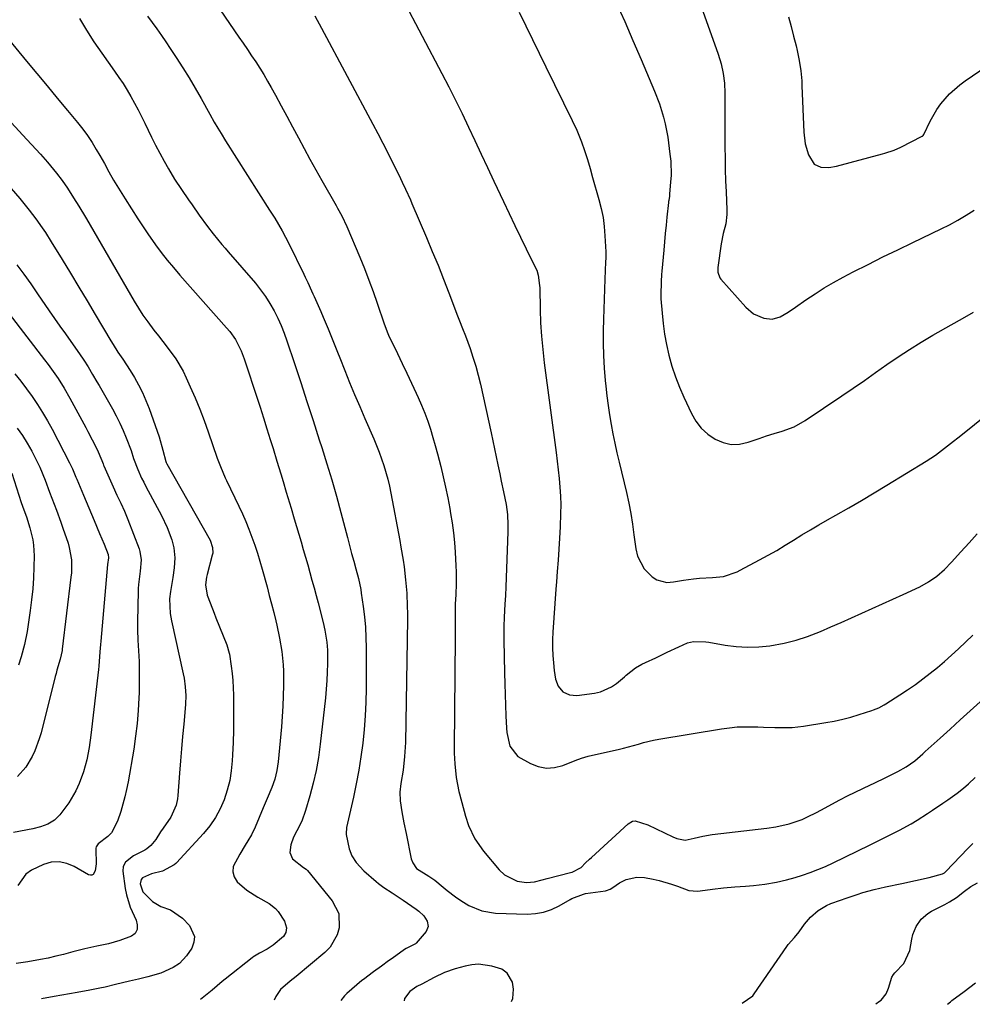
# Model space of a CAD drawing. Units: inches. Extents: x 1825569 to 1830878, y 447485 to 452776.
# Drawn here: x 1829880 to 1830200, y 447489 to 447819 of the extents above; entities that cross this region are included whole.
import ezdxf

# ---------------------------------------------------------------- set-up
doc = ezdxf.new("R2010")
doc.units = ezdxf.units.IN
doc.header["$MEASUREMENT"] = 0
for name, color, linetype in [('1', 7, 'Continuous'), ('7', 7, 'Continuous'), ('8', 7, 'Continuous')]:
    doc.layers.add(name, color=color, linetype=linetype)

msp = doc.modelspace()

# ---------------------------------------------------------------- linework, layer by layer
at = {"layer": '1', "color": 18}
msp.add_polyline3d([(1830044.76, 447489.65, 1992), (1830045.2, 447490.71, 1992), (1830045.46, 447493.81, 1992), (1830045.17, 447496.15, 1992), (1830043.39, 447499.18, 1992), (1830041.51, 447500.52, 1992), (1830038.25, 447501.55, 1992), (1830033.72, 447502.17, 1992), (1830031.46, 447501.99, 1992), (1830029.2, 447501.57, 1992), (1830025.87, 447500.66, 1992), (1830022.26, 447499.42, 1992), (1830018.84, 447497.75, 1992), (1830014.72, 447495.53, 1992), (1830013.06, 447494.74, 1992), (1830010.7, 447493.05, 1992), (1830008.88, 447490.74, 1992), (1830008.79, 447489.87, 1992)], dxfattribs=at)
at = {"layer": '7', "color": 18}
for points in [[(1830008.22, 447826.53, 1986), (1830021.46, 447801.32, 1986), (1830023.76, 447796.88, 1986), (1830026.02, 447792.41, 1986), (1830028.22, 447787.91, 1986), (1830030.39, 447783.39, 1986), (1830032.52, 447778.86, 1986), (1830034.65, 447774.32, 1986), (1830036.77, 447769.78, 1986), (1830038.89, 447765.24, 1986), (1830042.11, 447758.33, 1986), (1830043.99, 447754.34, 1986), (1830045.88, 447750.36, 1986), (1830047.81, 447746.4, 1986), (1830049.76, 447742.45, 1986), (1830052.91, 447736.12, 1986), (1830053.26, 447735.32, 1986), (1830053.79, 447733.68, 1986), (1830054.23, 447730.22, 1986), (1830054.27, 447729.35, 1986), (1830054.43, 447722.12, 1986), (1830054.6, 447717.64, 1986), (1830054.87, 447713.16, 1986), (1830055.29, 447708.7, 1986), (1830055.8, 447704.24, 1986), (1830059.8, 447674.06, 1986), (1830060.16, 447671.15, 1986), (1830060.49, 447668.23, 1986), (1830060.78, 447665.31, 1986), (1830061.04, 447662.38, 1986), (1830061.21, 447659.46, 1986), (1830061.32, 447656.53, 1986), (1830061.3, 447653.59, 1986), (1830061.13, 447649.06, 1986), (1830060.93, 447645.33, 1986), (1830060.71, 447641.6, 1986), (1830060.46, 447637.87, 1986), (1830060.19, 447634.14, 1986), (1830059.92, 447630.62, 1986), (1830059.73, 447628.2, 1986), (1830059.36, 447623.37, 1986), (1830059, 447618.53, 1986), (1830058.72, 447613.69, 1986), (1830058.62, 447611.27, 1986), (1830058.58, 447608.47, 1986), (1830058.65, 447605.93, 1986), (1830058.86, 447603.4, 1986), (1830059.17, 447600.87, 1986), (1830059.61, 447597.94, 1986), (1830060.43, 447595.6, 1986), (1830062.06, 447593.73, 1986), (1830064.27, 447592.63, 1986), (1830066.73, 447592.46, 1986), (1830072.65, 447593.25, 1986), (1830074.67, 447593.69, 1986), (1830078.38, 447595.33, 1986), (1830080.07, 447596.51, 1986), (1830082.73, 447598.74, 1986), (1830083.29, 447599.25, 1986), (1830086.42, 447601.75, 1986), (1830088.63, 447602.97, 1986), (1830089.77, 447603.52, 1986), (1830093.27, 447605.16, 1986), (1830097.14, 447606.98, 1986), (1830101, 447608.79, 1986), (1830103.93, 447610.1, 1986), (1830105.91, 447610.57, 1986), (1830110.03, 447610.49, 1986), (1830111.05, 447610.34, 1986), (1830116.53, 447609.36, 1986), (1830120.3, 447608.87, 1986), (1830124.06, 447608.64, 1986), (1830127.84, 447608.77, 1986), (1830131.61, 447609.16, 1986), (1830136.43, 447610.05, 1986), (1830140.37, 447611.01, 1986), (1830144.23, 447612.28, 1986), (1830148.55, 447613.96, 1986), (1830152.04, 447615.47, 1986), (1830155.53, 447616.99, 1986), (1830159, 447618.52, 1986), (1830162.48, 447620.07, 1986), (1830165.94, 447621.63, 1986), (1830169.41, 447623.2, 1986), (1830172.86, 447624.78, 1986), (1830176.32, 447626.37, 1986), (1830181.92, 447628.96, 1986), (1830184.91, 447630.58, 1986), (1830187.69, 447632.56, 1986), (1830190.25, 447634.81, 1986), (1830192.63, 447637.27, 1986), (1830195.76, 447640.76, 1986), (1830198.48, 447643.76, 1986), (1830201.23, 447646.75, 1986)], [(1830047.43, 447821.97, 1984), (1830049.64, 447817.38, 1984), (1830051.85, 447812.79, 1984), (1830054.08, 447808.22, 1984), (1830056.33, 447803.64, 1984), (1830065.2, 447785.6, 1984), (1830066.73, 447782.29, 1984), (1830068.28, 447778.43, 1984), (1830069.33, 447775.48, 1984), (1830070.28, 447772.5, 1984), (1830071.18, 447769.49, 1984), (1830072.05, 447766.49, 1984), (1830074.19, 447759.06, 1984), (1830074.94, 447756.05, 1984), (1830075.55, 447753.01, 1984), (1830075.95, 447749.94, 1984), (1830076.21, 447746.85, 1984), (1830076.47, 447741.46, 1984), (1830076.48, 447741.04, 1984), (1830076.44, 447739.39, 1984), (1830076.38, 447738.15, 1984), (1830076.14, 447732.26, 1984), (1830076.02, 447728.89, 1984), (1830075.9, 447725.53, 1984), (1830075.81, 447722.17, 1984), (1830075.73, 447718.81, 1984), (1830075.64, 447714.99, 1984), (1830075.63, 447710.8, 1984), (1830075.71, 447706.61, 1984), (1830075.95, 447702.42, 1984), (1830076.28, 447698.24, 1984), (1830076.47, 447696.33, 1984), (1830076.83, 447693.12, 1984), (1830077.24, 447689.91, 1984), (1830077.73, 447686.71, 1984), (1830078.27, 447683.52, 1984), (1830078.89, 447680.34, 1984), (1830079.53, 447677.16, 1984), (1830080.23, 447674, 1984), (1830080.97, 447670.85, 1984), (1830083.43, 447660.63, 1984), (1830084.21, 447657.1, 1984), (1830084.87, 447653.54, 1984), (1830085.44, 447649.96, 1984), (1830085.94, 447646.37, 1984), (1830086.55, 447641.69, 1984), (1830087.14, 447639.27, 1984), (1830089.41, 447635.02, 1984), (1830092.05, 447632.34, 1984), (1830093.58, 447631.34, 1984), (1830096.93, 447630.44, 1984), (1830099.22, 447630.63, 1984), (1830102.55, 447631.23, 1984), (1830105.91, 447631.69, 1984), (1830107.91, 447631.9, 1984), (1830112.35, 447632.06, 1984), (1830115.96, 447632.42, 1984), (1830120.55, 447633.98, 1984), (1830121.65, 447634.52, 1984), (1830128.1, 447637.98, 1984), (1830131, 447639.57, 1984), (1830133.88, 447641.21, 1984), (1830136.73, 447642.91, 1984), (1830139.55, 447644.66, 1984), (1830142.37, 447646.41, 1984), (1830145.2, 447648.13, 1984), (1830148.06, 447649.81, 1984), (1830150.94, 447651.46, 1984), (1830153.79, 447653.06, 1984), (1830158.1, 447655.52, 1984), (1830162.39, 447658, 1984), (1830166.65, 447660.53, 1984), (1830170.89, 447663.09, 1984), (1830184.06, 447671.14, 1984), (1830187.24, 447673.22, 1984), (1830190.29, 447675.48, 1984), (1830193.27, 447677.85, 1984), (1830194.76, 447679.03, 1984), (1830196.24, 447680.22, 1984), (1830209, 447690.44, 1984)], [(1830079.97, 447825.13, 1982), (1830082.82, 447818.81, 1982), (1830085.61, 447812.46, 1982), (1830088.36, 447806.1, 1982), (1830091.98, 447797.59, 1982), (1830092.86, 447795.45, 1982), (1830094.48, 447791.13, 1982), (1830095.88, 447786.73, 1982), (1830096.46, 447784.5, 1982), (1830097.27, 447779.96, 1982), (1830098.03, 447774.27, 1982), (1830098.27, 447771.93, 1982), (1830098.38, 447767.24, 1982), (1830098.26, 447764.89, 1982), (1830097.93, 447760.92, 1982), (1830097.85, 447760.19, 1982), (1830097.63, 447758.73, 1982), (1830097.58, 447758.36, 1982), (1830097.54, 447757.99, 1982), (1830097.02, 447753.17, 1982), (1830096.73, 447750.39, 1982), (1830096.45, 447747.61, 1982), (1830096.18, 447744.83, 1982), (1830095.92, 447742.05, 1982), (1830095.29, 447735.01, 1982), (1830095.2, 447733.85, 1982), (1830095.03, 447731.53, 1982), (1830094.94, 447726.9, 1982), (1830095, 447725.74, 1982), (1830095.36, 447720.91, 1982), (1830095.72, 447717.35, 1982), (1830096.19, 447713.81, 1982), (1830096.86, 447710.3, 1982), (1830097.64, 447706.81, 1982), (1830098.71, 447703.02, 1982), (1830099.85, 447699.51, 1982), (1830101.18, 447696.07, 1982), (1830102.65, 447692.68, 1982), (1830105.21, 447687.2, 1982), (1830106.74, 447684.61, 1982), (1830108.52, 447682.25, 1982), (1830110.71, 447680.27, 1982), (1830113.16, 447678.53, 1982), (1830115.87, 447677.41, 1982), (1830118.62, 447676.78, 1982), (1830121.44, 447676.89, 1982), (1830124.31, 447677.49, 1982), (1830127.94, 447678.77, 1982), (1830130.5, 447679.64, 1982), (1830133.08, 447680.46, 1982), (1830135.67, 447681.28, 1982), (1830139.72, 447682.75, 1982), (1830143.49, 447684.81, 1982), (1830155.74, 447693.12, 1982), (1830159.53, 447695.71, 1982), (1830163.32, 447698.31, 1982), (1830167.09, 447700.94, 1982), (1830170.85, 447703.58, 1982), (1830174.64, 447706.17, 1982), (1830178.48, 447708.7, 1982), (1830182.38, 447711.11, 1982), (1830186.33, 447713.45, 1982), (1830192.49, 447716.98, 1982), (1830196.25, 447719.12, 1982), (1830200.02, 447721.24, 1982)], [(1829899.66, 447819.88, 1994), (1829902.08, 447815.94, 1994), (1829904.54, 447812.03, 1994), (1829907.16, 447808.21, 1994), (1829911.5, 447802.15, 1994), (1829912.94, 447800.07, 1994), (1829914.34, 447797.96, 1994), (1829915.67, 447795.81, 1994), (1829916.97, 447793.64, 1994), (1829918.2, 447791.43, 1994), (1829919.4, 447789.2, 1994), (1829920.56, 447786.95, 1994), (1829921.68, 447784.68, 1994), (1829923.92, 447780.04, 1994), (1829925.27, 447777.32, 1994), (1829926.66, 447774.63, 1994), (1829928.12, 447771.97, 1994), (1829929.63, 447769.33, 1994), (1829931.66, 447765.92, 1994), (1829933.91, 447762.39, 1994), (1829936.29, 447758.93, 1994), (1829937.49, 447757.21, 1994), (1829939.92, 447753.79, 1994), (1829942.64, 447750.03, 1994), (1829944.55, 447747.54, 1994), (1829947.56, 447743.91, 1994), (1829948.58, 447742.71, 1994), (1829949.6, 447741.52, 1994), (1829958.78, 447730.91, 1994), (1829960.52, 447728.74, 1994), (1829962.16, 447726.5, 1994), (1829963.65, 447724.16, 1994), (1829965.06, 447721.69, 1994), (1829966.28, 447719.22, 1994), (1829967.42, 447716.72, 1994), (1829968.43, 447714.17, 1994), (1829969.37, 447711.58, 1994), (1829971.89, 447704.01, 1994), (1829974.01, 447697.6, 1994), (1829976.11, 447691.19, 1994), (1829978.19, 447684.78, 1994), (1829980.25, 447678.35, 1994), (1829981.08, 447675.74, 1994), (1829982.78, 447670.31, 1994), (1829984.41, 447664.85, 1994), (1829985.97, 447659.38, 1994), (1829987.48, 447653.88, 1994), (1829989.69, 447645.54, 1994), (1829990.05, 447644.21, 1994), (1829991.1, 447640.2, 1994), (1829991.81, 447637.53, 1994), (1829992.53, 447634.97, 1994), (1829993.38, 447631.72, 1994), (1829994.15, 447628.1, 1994), (1829994.34, 447626.88, 1994), (1829994.98, 447622.39, 1994), (1829995.4, 447618.92, 1994), (1829995.72, 447615.44, 1994), (1829995.89, 447611.94, 1994), (1829995.96, 447608.45, 1994), (1829995.94, 447594.79, 1994), (1829995.85, 447590.19, 1994), (1829995.65, 447585.6, 1994), (1829995.3, 447581.01, 1994), (1829994.84, 447576.44, 1994), (1829994.22, 447571.88, 1994), (1829993.51, 447567.33, 1994), (1829992.66, 447562.81, 1994), (1829991.71, 447558.31, 1994), (1829989.39, 447548.1, 1994), (1829989.23, 447546.05, 1994), (1829989.27, 447545.75, 1994), (1829990.28, 447540.95, 1994), (1829991.22, 447538.57, 1994), (1829992.58, 447536.38, 1994), (1829995.21, 447533.54, 1994), (1829999.31, 447530.03, 1994), (1830000.18, 447529.32, 1994), (1830001.97, 447528, 1994), (1830004.74, 447526.22, 1994), (1830008.41, 447523.75, 1994), (1830012.76, 447520.69, 1994), (1830013.69, 447520.01, 1994), (1830015.39, 447518.5, 1994), (1830016.48, 447516.71, 1994), (1830016.83, 447514.92, 1994), (1830016.12, 447513.24, 1994), (1830012.75, 447509.28, 1994), (1830012.56, 447509.1, 1994), (1830012.09, 447508.84, 1994), (1830009.41, 447507.43, 1994), (1830008.9, 447507.09, 1994), (1830004.74, 447504.17, 1994), (1830003.52, 447503.31, 1994), (1830001.09, 447501.58, 1994), (1829998.45, 447499.69, 1994), (1829995.04, 447497.09, 1994), (1829994.57, 447496.7, 1994), (1829989.53, 447492.34, 1994), (1829988.67, 447491.54, 1994), (1829987.51, 447490, 1994)], [(1829922.52, 447820.6, 1992), (1829924.1, 447818.48, 1992), (1829925.66, 447816.34, 1992), (1829927.2, 447814.18, 1992), (1829928.7, 447812, 1992), (1829930.17, 447809.8, 1992), (1829932.21, 447806.69, 1992), (1829934.38, 447803.3, 1992), (1829936.5, 447799.88, 1992), (1829938.54, 447796.42, 1992), (1829940.53, 447792.93, 1992), (1829943.46, 447787.66, 1992), (1829944.95, 447785.02, 1992), (1829946.12, 447783.02, 1992), (1829947.25, 447781.2, 1992), (1829948.79, 447778.79, 1992), (1829963.54, 447755.5, 1992), (1829965.27, 447752.75, 1992), (1829967.78, 447748.58, 1992), (1829970.06, 447744.28, 1992), (1829975.1, 447733.93, 1992), (1829975.54, 447733, 1992), (1829976.41, 447731.14, 1992), (1829977.67, 447728.32, 1992), (1829978.09, 447727.38, 1992), (1829978.5, 447726.44, 1992), (1829980.72, 447721.48, 1992), (1829981.57, 447719.54, 1992), (1829983.2, 447715.65, 1992), (1829984.75, 447711.73, 1992), (1829986.31, 447707.81, 1992), (1829987.09, 447705.85, 1992), (1829988.78, 447701.64, 1992), (1829990.43, 447697.58, 1992), (1829992.11, 447693.54, 1992), (1829993.82, 447689.51, 1992), (1829995.56, 447685.49, 1992), (1829998.55, 447678.66, 1992), (1830000.36, 447674.22, 1992), (1830001.94, 447669.7, 1992), (1830003.25, 447665.1, 1992), (1830003.8, 447662.77, 1992), (1830004.28, 447660.42, 1992), (1830007.28, 447644.52, 1992), (1830007.68, 447642.32, 1992), (1830008.4, 447637.93, 1992), (1830008.72, 447635.72, 1992), (1830009.25, 447631.3, 1992), (1830009.61, 447626.86, 1992), (1830009.81, 447622.39, 1992), (1830009.83, 447620.16, 1992), (1830009.83, 447617.93, 1992), (1830009.17, 447576.68, 1992), (1830008.92, 447572, 1992), (1830008.38, 447567.35, 1992), (1830007.66, 447562.92, 1992), (1830007.34, 447560, 1992), (1830007.38, 447557.07, 1992), (1830007.96, 447553.4, 1992), (1830008.66, 447549.74, 1992), (1830009.4, 447546.09, 1992), (1830011.15, 447537.61, 1992), (1830011.61, 447536.21, 1992), (1830012.86, 447534.38, 1992), (1830016.99, 447531.73, 1992), (1830019.02, 447530.41, 1992), (1830021.88, 447528.04, 1992), (1830023.23, 447526.92, 1992), (1830026.03, 447524.78, 1992), (1830027.76, 447523.56, 1992), (1830030.46, 447521.93, 1992), (1830034.82, 447520.12, 1992), (1830039.44, 447519.37, 1992), (1830050.05, 447519.04, 1992), (1830052.86, 447519.19, 1992), (1830055.6, 447519.65, 1992), (1830058.22, 447520.56, 1992), (1830060.76, 447521.78, 1992), (1830064.51, 447523.99, 1992), (1830065.12, 447524.32, 1992), (1830069.01, 447525.78, 1992), (1830069.69, 447525.91, 1992), (1830076.34, 447526.89, 1992), (1830076.68, 447526.96, 1992), (1830077.97, 447527.46, 1992), (1830078.86, 447528, 1992), (1830081.07, 447529.53, 1992), (1830083.27, 447530.69, 1992), (1830086.95, 447531.39, 1992), (1830089.45, 447531.3, 1992), (1830092.39, 447530.77, 1992), (1830094.46, 447530.3, 1992), (1830098.53, 447529.11, 1992), (1830100.54, 447528.39, 1992), (1830104.38, 447526.92, 1992), (1830107.23, 447526.74, 1992), (1830109.81, 447527.11, 1992), (1830112.31, 447527.45, 1992), (1830116.06, 447527.86, 1992), (1830119.82, 447528.16, 1992), (1830123.43, 447528.38, 1992), (1830126.04, 447528.59, 1992), (1830129.95, 447529.08, 1992), (1830133.83, 447529.75, 1992), (1830137.2, 447530.5, 1992), (1830140.12, 447531.34, 1992), (1830142.51, 447532.1, 1992), (1830145.14, 447533, 1992), (1830147.73, 447533.98, 1992), (1830150.29, 447535.06, 1992), (1830152.81, 447536.22, 1992), (1830165.05, 447542.18, 1992), (1830169.11, 447544.16, 1992), (1830171.14, 447545.16, 1992), (1830175.17, 447547.18, 1992), (1830179.09, 447549.4, 1992), (1830181.01, 447550.59, 1992), (1830184.5, 447552.85, 1992), (1830186.24, 447553.98, 1992), (1830189.68, 447556.29, 1992), (1830191.39, 447557.46, 1992), (1830194.47, 447559.61, 1992), (1830196.64, 447561.32, 1992), (1830198.29, 447562.83, 1992), (1830200.53, 447564.86, 1992)], [(1829978.74, 447820.74, 1988), (1829981.01, 447816.64, 1988), (1829998.21, 447784.4, 1988), (1829999.91, 447781.17, 1988), (1830001.59, 447777.94, 1988), (1830003.24, 447774.7, 1988), (1830004.88, 447771.44, 1988), (1830006.95, 447767.28, 1988), (1830008.1, 447764.91, 1988), (1830009.22, 447762.53, 1988), (1830010.85, 447758.93, 1988), (1830011.37, 447757.72, 1988), (1830016.27, 447746.27, 1988), (1830018.21, 447741.64, 1988), (1830020.12, 447737, 1988), (1830021.97, 447732.33, 1988), (1830023.79, 447727.66, 1988), (1830026.72, 447719.96, 1988), (1830027.38, 447718.28, 1988), (1830028.4, 447715.76, 1988), (1830029.36, 447713.23, 1988), (1830030.87, 447709.03, 1988), (1830031.87, 447706.06, 1988), (1830032.8, 447703.07, 1988), (1830033.61, 447700.05, 1988), (1830034.35, 447697, 1988), (1830037.96, 447680.68, 1988), (1830038.55, 447677.99, 1988), (1830039.13, 447675.29, 1988), (1830039.69, 447672.58, 1988), (1830040.24, 447669.88, 1988), (1830040.84, 447666.89, 1988), (1830041.35, 447664.47, 1988), (1830042.17, 447660.85, 1988), (1830043.01, 447656.64, 1988), (1830043.44, 447653.22, 1988), (1830043.57, 447649.77, 1988), (1830043.56, 447648.62, 1988), (1830043.53, 447647.46, 1988), (1830042.87, 447628.91, 1988), (1830042.75, 447626.01, 1988), (1830042.57, 447623.11, 1988), (1830042.34, 447618.76, 1988), (1830042.26, 447615.61, 1988), (1830042.26, 447611, 1988), (1830042.48, 447600.04, 1988), (1830042.57, 447596.43, 1988), (1830042.66, 447592.83, 1988), (1830042.78, 447589.22, 1988), (1830042.91, 447585.62, 1988), (1830043.07, 447581.54, 1988), (1830043.21, 447579.99, 1988), (1830044.3, 447575.49, 1988), (1830046.94, 447571.96, 1988), (1830051.14, 447569.57, 1988), (1830053.81, 447568.6, 1988), (1830056.51, 447568.09, 1988), (1830059.25, 447568.29, 1988), (1830062.02, 447568.96, 1988), (1830066.16, 447570.57, 1988), (1830068.33, 447571.36, 1988), (1830070.55, 447572.06, 1988), (1830072.05, 447572.44, 1988), (1830080.68, 447574.36, 1988), (1830082.39, 447574.76, 1988), (1830084.09, 447575.19, 1988), (1830087.46, 447576.16, 1988), (1830089.14, 447576.64, 1988), (1830092.55, 447577.44, 1988), (1830094.27, 447577.77, 1988), (1830115.36, 447581.27, 1988), (1830118.01, 447581.63, 1988), (1830120.66, 447581.89, 1988), (1830123.33, 447581.98, 1988), (1830127.51, 447581.92, 1988), (1830129.43, 447581.86, 1988), (1830133.28, 447581.74, 1988), (1830135.2, 447581.68, 1988), (1830139.03, 447581.74, 1988), (1830140.94, 447581.92, 1988), (1830142.84, 447582.16, 1988), (1830150.42, 447583.36, 1988), (1830153.24, 447583.87, 1988), (1830156.05, 447584.48, 1988), (1830158.82, 447585.21, 1988), (1830161.57, 447586.03, 1988), (1830165.79, 447587.4, 1988), (1830166.41, 447587.62, 1988), (1830168.23, 447588.37, 1988), (1830169.97, 447589.29, 1988), (1830170.53, 447589.63, 1988), (1830175.25, 447592.63, 1988), (1830177.87, 447594.35, 1988), (1830180.46, 447596.13, 1988), (1830182.98, 447598, 1988), (1830185.46, 447599.91, 1988), (1830187.89, 447601.9, 1988), (1830190.29, 447603.93, 1988), (1830192.63, 447606.01, 1988), (1830194.94, 447608.14, 1988), (1830199.8, 447612.7, 1988)], [(1830137.87, 447820.41, 1978), (1830138.7, 447817.17, 1978), (1830139.55, 447813.93, 1978), (1830140.4, 447810.71, 1978), (1830140.8, 447809.04, 1978), (1830141.48, 447805.69, 1978), (1830141.97, 447802.31, 1978), (1830142.28, 447798.9, 1978), (1830142.37, 447797.19, 1978), (1830142.96, 447781.69, 1978), (1830143.44, 447777.78, 1978), (1830144.57, 447774.01, 1978), (1830146.49, 447770.88, 1978), (1830148.71, 447769.94, 1978), (1830151.37, 447769.84, 1978), (1830153.99, 447770.27, 1978), (1830169.37, 447774.36, 1978), (1830170.17, 447774.58, 1978), (1830173.32, 447775.58, 1978), (1830175.58, 447776.58, 1978), (1830182.75, 447780.29, 1978), (1830182.85, 447780.35, 1978), (1830183.03, 447780.5, 1978), (1830183.3, 447780.88, 1978), (1830185.44, 447785.38, 1978), (1830187.65, 447789.31, 1978), (1830188.97, 447791.14, 1978), (1830191.96, 447794.53, 1978), (1830195.35, 447797.51, 1978), (1830197.17, 447798.86, 1978), (1830218.64, 447813.54, 1978)], [(1829874.68, 447814.21, 1996), (1829881.92, 447805.48, 1996), (1829885.36, 447801.33, 1996), (1829888.8, 447797.19, 1996), (1829892.24, 447793.05, 1996), (1829895.69, 447788.92, 1996), (1829899.06, 447784.87, 1996), (1829900.77, 447782.72, 1996), (1829902.4, 447780.51, 1996), (1829903.91, 447778.22, 1996), (1829905.34, 447775.88, 1996), (1829906.5, 447773.86, 1996), (1829908.06, 447771.1, 1996), (1829909.58, 447768.31, 1996), (1829911.12, 447765.54, 1996), (1829912.76, 447762.82, 1996), (1829915.03, 447759.22, 1996), (1829917.17, 447755.86, 1996), (1829919.32, 447752.52, 1996), (1829921.51, 447749.21, 1996), (1829922.64, 447747.57, 1996), (1829925.25, 447743.87, 1996), (1829927.18, 447741.25, 1996), (1829929.16, 447738.67, 1996), (1829931.23, 447736.16, 1996), (1829933.36, 447733.69, 1996), (1829949.12, 447715.97, 1996), (1829950.2, 447714.7, 1996), (1829952.15, 447712, 1996), (1829953.95, 447708.18, 1996), (1829954.98, 447705.55, 1996), (1829955.44, 447704.22, 1996), (1829959.17, 447692.96, 1996), (1829960.36, 447689.34, 1996), (1829961.53, 447685.71, 1996), (1829962.67, 447682.07, 1996), (1829963.79, 447678.43, 1996), (1829964.71, 447675.41, 1996), (1829966.01, 447671.13, 1996), (1829967.32, 447666.86, 1996), (1829968.07, 447664.38, 1996), (1829969.16, 447660.77, 1996), (1829970.24, 447657.16, 1996), (1829970.78, 447655.35, 1996), (1829971.85, 447651.74, 1996), (1829974.12, 447644.04, 1996), (1829974.86, 447641.48, 1996), (1829975.61, 447638.93, 1996), (1829976.34, 447636.37, 1996), (1829977.07, 447633.81, 1996), (1829977.78, 447631.24, 1996), (1829978.49, 447628.67, 1996), (1829979.18, 447626.1, 1996), (1829979.86, 447623.53, 1996), (1829981.55, 447617.02, 1996), (1829982.16, 447614.37, 1996), (1829982.8, 447610.35, 1996), (1829982.99, 447607.64, 1996), (1829982.98, 447603.22, 1996), (1829982.91, 447600.33, 1996), (1829982.78, 447597.44, 1996), (1829982.56, 447594.56, 1996), (1829982.28, 447591.68, 1996), (1829980.54, 447576.07, 1996), (1829979.93, 447571.68, 1996), (1829979.17, 447567.32, 1996), (1829978.19, 447563, 1996), (1829977.05, 447558.72, 1996), (1829975.6, 447553.78, 1996), (1829974.35, 447550.28, 1996), (1829972.7, 447546.96, 1996), (1829971.61, 447544.89, 1996), (1829970.68, 447542.33, 1996), (1829970.37, 447539.73, 1996), (1829971.25, 447537.58, 1996), (1829974.94, 447534.71, 1996), (1829975.79, 447534.16, 1996), (1829976.16, 447533.83, 1996), (1829976.33, 447533.64, 1996), (1829984.58, 447523.52, 1996), (1829986.76, 447519.25, 1996), (1829986.96, 447514.46, 1996), (1829986.28, 447512.07, 1996), (1829983.85, 447507.9, 1996), (1829982.12, 447506.11, 1996), (1829972.42, 447498.13, 1996), (1829970.47, 447496.53, 1996), (1829967.16, 447493.76, 1996), (1829965.65, 447491.35, 1996), (1829965.05, 447490.14, 1996)], [(1829859.57, 447803.33, 1998), (1829882.02, 447779.2, 1998), (1829883.54, 447777.56, 1998), (1829886.56, 447774.24, 1998), (1829888.94, 447771.57, 1998), (1829891.96, 447767.94, 1998), (1829893.85, 447765.42, 1998), (1829895.64, 447762.83, 1998), (1829897.72, 447759.57, 1998), (1829899.51, 447756.76, 1998), (1829901.77, 447753.07, 1998), (1829902.08, 447752.54, 1998), (1829918.08, 447724.89, 1998), (1829919.52, 447722.52, 1998), (1829921.02, 447720.19, 1998), (1829922.62, 447717.93, 1998), (1829924.7, 447715.17, 1998), (1829926.19, 447713.25, 1998), (1829929.16, 447709.41, 1998), (1829932.03, 447705.5, 1998), (1829934.49, 447701.36, 1998), (1829935.56, 447699.19, 1998), (1829936.91, 447696.17, 1998), (1829938.52, 447692.42, 1998), (1829940.08, 447688.65, 1998), (1829941.53, 447684.84, 1998), (1829942.91, 447681.01, 1998), (1829945.98, 447672.15, 1998), (1829947.05, 447669.32, 1998), (1829948.66, 447665.62, 1998), (1829949.09, 447664.71, 1998), (1829953.23, 447656.04, 1998), (1829954.41, 447653.47, 1998), (1829955.55, 447650.89, 1998), (1829956.61, 447648.27, 1998), (1829957.62, 447645.63, 1998), (1829958.55, 447642.97, 1998), (1829959.45, 447640.29, 1998), (1829960.28, 447637.58, 1998), (1829961.06, 447634.87, 1998), (1829962.68, 447628.96, 1998), (1829963.45, 447626.1, 1998), (1829964.2, 447623.23, 1998), (1829964.93, 447620.36, 1998), (1829965.64, 447617.48, 1998), (1829965.98, 447616.08, 1998), (1829966.93, 447611.69, 1998), (1829967.65, 447607.27, 1998), (1829968.1, 447602.81, 1998), (1829968.2, 447600.58, 1998), (1829968.22, 447595.85, 1998), (1829968.16, 447592.37, 1998), (1829968.03, 447588.89, 1998), (1829967.82, 447585.41, 1998), (1829967.55, 447581.94, 1998), (1829966.46, 447570.17, 1998), (1829966.03, 447567.23, 1998), (1829965.28, 447564.35, 1998), (1829964.29, 447561.54, 1998), (1829962.72, 447557.9, 1998), (1829961.34, 447554.71, 1998), (1829960.08, 447551.47, 1998), (1829958.76, 447548.26, 1998), (1829957.42, 447545.67, 1998), (1829956.25, 447543.65, 1998), (1829955.36, 447542.15, 1998), (1829953.51, 447539.17, 1998), (1829951.34, 447535.01, 1998), (1829951.15, 447533.25, 1998), (1829951.68, 447531.56, 1998), (1829952.68, 447529.92, 1998), (1829955.92, 447527.02, 1998), (1829959.58, 447524.67, 1998), (1829963.43, 447522.58, 1998), (1829965.53, 447520.92, 1998), (1829966.4, 447519.92, 1998), (1829968.59, 447516.68, 1998), (1829969.27, 447514.44, 1998), (1829969.01, 447512.87, 1998), (1829968.22, 447511.51, 1998), (1829964.8, 447508.65, 1998), (1829962.77, 447507.3, 1998), (1829960.19, 447505.9, 1998), (1829957.96, 447504.56, 1998), (1829957.66, 447504.34, 1998), (1829948.59, 447497.14, 1998), (1829947.66, 447496.4, 1998), (1829944.24, 447493.52, 1998), (1829942.58, 447492.11, 1998), (1829940.32, 447490.3, 1998)], [(1829878.65, 447737.16, 2002), (1829881.02, 447733.93, 2002), (1829883.34, 447730.67, 2002), (1829885.63, 447727.38, 2002), (1829889.53, 447721.69, 2002), (1829891.33, 447719.08, 2002), (1829893.13, 447716.49, 2002), (1829894.95, 447713.9, 2002), (1829896.79, 447711.32, 2002), (1829899.71, 447707.23, 2002), (1829901.18, 447705.09, 2002), (1829902.56, 447702.9, 2002), (1829904.09, 447700.32, 2002), (1829905.54, 447697.85, 2002), (1829906.25, 447696.61, 2002), (1829910.77, 447688.69, 2002), (1829912.04, 447686.34, 2002), (1829913.24, 447683.95, 2002), (1829914.33, 447681.51, 2002), (1829915.35, 447679.04, 2002), (1829917.02, 447674.7, 2002), (1829917.88, 447672.01, 2002), (1829919.28, 447668.39, 2002), (1829920.58, 447665.48, 2002), (1829921.28, 447664.06, 2002), (1829922.01, 447662.64, 2002), (1829927.22, 447652.93, 2002), (1829929.15, 447648.89, 2002), (1829930.68, 447644.69, 2002), (1829931.41, 447642, 2002), (1829931.76, 447638.71, 2002), (1829931.55, 447635.37, 2002), (1829931.1, 447632.04, 2002), (1829930.28, 447627.4, 2002), (1829929.97, 447624.94, 2002), (1829930.14, 447619.98, 2002), (1829930.57, 447617.52, 2002), (1829934.54, 447599.74, 2002), (1829934.82, 447598.3, 2002), (1829935.23, 447595.41, 2002), (1829935.4, 447592.48, 2002), (1829935.33, 447589.56, 2002), (1829935.22, 447588.1, 2002), (1829934.69, 447582.8, 2002), (1829934.3, 447578.69, 2002), (1829933.93, 447574.57, 2002), (1829933.6, 447570.46, 2002), (1829933.29, 447566.34, 2002), (1829932.77, 447558.89, 2002), (1829932.65, 447557.79, 2002), (1829932.19, 447555.64, 2002), (1829930.4, 447551.62, 2002), (1829927.81, 447547.94, 2002), (1829926.94, 447546.69, 2002), (1829925.3, 447544.14, 2002), (1829923.67, 447542.1, 2002), (1829922.35, 447541, 2002), (1829921.61, 447540.55, 2002), (1829917.83, 447538.57, 2002), (1829915.16, 447536.44, 2002), (1829914.39, 447535.02, 2002), (1829914.27, 447533.4, 2002), (1829915.09, 447527.66, 2002), (1829915.49, 447525.53, 2002), (1829916.72, 447521.41, 2002), (1829918.68, 447516.97, 2002), (1829919.12, 447515.44, 2002), (1829919.07, 447513.84, 2002), (1829918.43, 447512.5, 2002), (1829917.21, 447511.63, 2002), (1829913.2, 447510.15, 2002), (1829909.42, 447509.05, 2002), (1829905.53, 447508.22, 2002), (1829901.46, 447507.35, 2002), (1829897.42, 447506.35, 2002), (1829894.32, 447505.51, 2002), (1829891.75, 447504.86, 2002), (1829889.18, 447504.27, 2002), (1829886.58, 447503.75, 2002), (1829882.31, 447503, 2002), (1829878.42, 447502.43, 2002)], [(1829876.11, 447720.69, 2004), (1829887.97, 447705.21, 2004), (1829889.13, 447703.67, 2004), (1829891.39, 447700.53, 2004), (1829892.48, 447698.94, 2004), (1829894.55, 447695.69, 2004), (1829896.47, 447692.34, 2004), (1829901.79, 447682.49, 2004), (1829902.52, 447681.12, 2004), (1829903.96, 447678.38, 2004), (1829905.66, 447675.04, 2004), (1829907.2, 447671.36, 2004), (1829907.6, 447670.25, 2004), (1829907.77, 447669.81, 2004), (1829907.86, 447669.59, 2004), (1829911, 447662.51, 2004), (1829912.24, 447659.77, 2004), (1829913.53, 447657.06, 2004), (1829914.79, 447654.33, 2004), (1829915.93, 447651.55, 2004), (1829919.7, 447641.76, 2004), (1829919.99, 447640.85, 2004), (1829920.41, 447638.03, 2004), (1829920.09, 447634.19, 2004), (1829919.51, 447629.73, 2004), (1829919.45, 447628.45, 2004), (1829919.26, 447621.59, 2004), (1829919.21, 447618.05, 2004), (1829919.22, 447614.52, 2004), (1829919.33, 447610.99, 2004), (1829919.51, 447607.45, 2004), (1829919.69, 447603.92, 2004), (1829919.79, 447600.39, 2004), (1829919.79, 447596.85, 2004), (1829919.73, 447593.32, 2004), (1829919.67, 447591.71, 2004), (1829919.44, 447587.37, 2004), (1829919.09, 447583.05, 2004), (1829918.56, 447578.75, 2004), (1829917.92, 447574.46, 2004), (1829916.04, 447563.48, 2004), (1829915.54, 447560.94, 2004), (1829914.98, 447558.43, 2004), (1829914.3, 447555.94, 2004), (1829913.55, 447553.47, 2004), (1829912.49, 447550.23, 2004), (1829910.45, 447546.38, 2004), (1829909.25, 447545.12, 2004), (1829905.99, 447542.67, 2004), (1829905.27, 447541.65, 2004), (1829905.16, 447541.15, 2004), (1829905.15, 447540.89, 2004), (1829905.29, 447535.9, 2004), (1829904.98, 447533.6, 2004), (1829904.33, 447532.39, 2004), (1829903.88, 447532.09, 2004), (1829903.34, 447532.06, 2004), (1829902.74, 447532.2, 2004), (1829897.92, 447534.98, 2004), (1829895.46, 447536.05, 2004), (1829892.83, 447536.55, 2004), (1829890.16, 447536.45, 2004), (1829887.58, 447535.74, 2004), (1829883.53, 447533.79, 2004), (1829881.71, 447532.41, 2004), (1829879.01, 447528.66, 2004)], [(1829877.99, 447700.54, 2006), (1829879.96, 447698, 2006), (1829881.88, 447695.43, 2006), (1829883.77, 447692.84, 2006), (1829885.58, 447690.2, 2006), (1829887.32, 447687.5, 2006), (1829888.93, 447684.74, 2006), (1829890.48, 447681.93, 2006), (1829896.35, 447670.65, 2006), (1829896.69, 447669.97, 2006), (1829897.33, 447668.61, 2006), (1829898.5, 447665.83, 2006), (1829898.79, 447665.13, 2006), (1829901.02, 447659.75, 2006), (1829902.82, 447655.47, 2006), (1829904.64, 447651.19, 2006), (1829906.45, 447646.92, 2006), (1829907.94, 447643.24, 2006), (1829909.28, 447639.79, 2006), (1829909.41, 447638.75, 2006), (1829909.13, 447636.41, 2006), (1829906.86, 447610.76, 2006), (1829906.76, 447609.56, 2006), (1829906.57, 447607.15, 2006), (1829906.16, 447602.35, 2006), (1829906.03, 447601.15, 2006), (1829903.51, 447579.08, 2006), (1829902.93, 447574.94, 2006), (1829902.13, 447570.83, 2006), (1829901.04, 447566.8, 2006), (1829899.6, 447562.89, 2006), (1829898.46, 447560.4, 2006), (1829896.14, 447556.45, 2006), (1829894.8, 447554.58, 2006), (1829893.12, 447552.43, 2006), (1829891.28, 447550.59, 2006), (1829889.07, 447549.24, 2006), (1829886.61, 447548.3, 2006), (1829884.05, 447547.65, 2006), (1829877.57, 447546.41, 2006)], [(1829878.79, 447682.27, 2008), (1829880.53, 447679.78, 2008), (1829882.14, 447677.21, 2008), (1829883.65, 447674.57, 2008), (1829884.4, 447673.17, 2008), (1829886.4, 447669.14, 2008), (1829888.17, 447664.78, 2008), (1829889.67, 447660.75, 2008), (1829891.21, 447656.73, 2008), (1829891.98, 447654.72, 2008), (1829893.44, 447650.68, 2008), (1829894.14, 447648.64, 2008), (1829895.84, 447643.59, 2008), (1829896.25, 447642.21, 2008), (1829896.98, 447637.98, 2008), (1829896.97, 447633.68, 2008), (1829896.84, 447632.25, 2008), (1829893.91, 447608.01, 2008), (1829893.85, 447607.53, 2008), (1829893.56, 447606.09, 2008), (1829893.18, 447604.68, 2008), (1829892.11, 447600.92, 2008), (1829891.83, 447599.85, 2008), (1829891.55, 447598.79, 2008), (1829886.78, 447579.93, 2008), (1829886.2, 447577.89, 2008), (1829884.73, 447573.92, 2008), (1829883.85, 447572, 2008), (1829881.65, 447568.41, 2008), (1829878.85, 447565.27, 2008)], [(1830122.32, 447489.16, 1994), (1830125.84, 447491.54, 1994), (1830126.35, 447492.22, 1994), (1830137.27, 447508.16, 1994), (1830137.74, 447508.8, 1994), (1830139.9, 447511.16, 1994), (1830141.39, 447513.04, 1994), (1830143.17, 447515.65, 1994), (1830145.25, 447518.03, 1994), (1830147.79, 447520.22, 1994), (1830150.6, 447521.89, 1994), (1830152.11, 447522.55, 1994), (1830155.34, 447523.75, 1994), (1830157.19, 447524.42, 1994), (1830160.92, 447525.66, 1994), (1830162.79, 447526.25, 1994), (1830166.58, 447527.28, 1994), (1830168.49, 447527.74, 1994), (1830170.41, 447528.16, 1994), (1830175.88, 447529.27, 1994), (1830180.48, 447530.27, 1994), (1830185.07, 447531.36, 1994), (1830189.62, 447532.55, 1994), (1830190.21, 447532.92, 1994), (1830190.73, 447533.39, 1994), (1830198.11, 447541.08, 1994), (1830199.81, 447542.77, 1994)], [(1830167.13, 447488.89, 1996), (1830168.38, 447489.76, 1996), (1830168.92, 447490.18, 1996), (1830170.64, 447492.24, 1996), (1830171.42, 447494.11, 1996), (1830172.58, 447497.89, 1996), (1830173.16, 447498.75, 1996), (1830173.62, 447499.26, 1996), (1830176.61, 447502.42, 1996), (1830178.56, 447506.86, 1996), (1830179.24, 447510.67, 1996), (1830179.6, 447512.13, 1996), (1830180.72, 447514.87, 1996), (1830182.41, 447517.31, 1996), (1830184.61, 447519.24, 1996), (1830185.89, 447520, 1996), (1830190.38, 447522.23, 1996), (1830191.98, 447523.1, 1996), (1830194.25, 447524.63, 1996), (1830197, 447526.78, 1996), (1830199.08, 447528.3, 1996), (1830201.31, 447529.59, 1996)], [(1830191.23, 447488.74, 1998), (1830192.21, 447489.62, 1998), (1830192.76, 447490.05, 1998), (1830196.85, 447493.04, 1998), (1830200.69, 447495.97, 1998)]]:
    msp.add_polyline3d(points, dxfattribs=at)
at = {"layer": '8', "color": 18}
for points in [[(1829946.93, 447822.75, 1990), (1829953.27, 447813.6, 1990), (1829954.69, 447811.52, 1990), (1829956.1, 447809.44, 1990), (1829957.5, 447807.35, 1990), (1829958.88, 447805.26, 1990), (1829960.24, 447803.14, 1990), (1829961.56, 447801, 1990), (1829962.83, 447798.84, 1990), (1829964.07, 447796.65, 1990), (1829965.51, 447794.05, 1990), (1829967.44, 447790.54, 1990), (1829969.36, 447787.02, 1990), (1829971.25, 447783.5, 1990), (1829973.23, 447779.79, 1990), (1829975.16, 447776.17, 1990), (1829977.12, 447772.57, 1990), (1829979.1, 447768.98, 1990), (1829981.11, 447765.41, 1990), (1829985.91, 447756.98, 1990), (1829986.38, 447756.13, 1990), (1829987.77, 447753.56, 1990), (1829989.44, 447750.03, 1990), (1829993.83, 447739.65, 1990), (1829995.4, 447735.83, 1990), (1829996.91, 447731.98, 1990), (1829998.34, 447728.1, 1990), (1829999.71, 447724.2, 1990), (1830002.03, 447717.34, 1990), (1830003.29, 447713.99, 1990), (1830003.51, 447713.52, 1990), (1830006.49, 447707.34, 1990), (1830008.09, 447704.02, 1990), (1830009.66, 447700.7, 1990), (1830011.22, 447697.36, 1990), (1830012.77, 447694.03, 1990), (1830013.45, 447692.54, 1990), (1830014.59, 447689.92, 1990), (1830015.67, 447687.28, 1990), (1830016.65, 447684.59, 1990), (1830017.57, 447681.88, 1990), (1830018.41, 447679.14, 1990), (1830019.21, 447676.4, 1990), (1830019.97, 447673.63, 1990), (1830021.04, 447669.42, 1990), (1830021.88, 447665.91, 1990), (1830022.67, 447662.39, 1990), (1830023.4, 447658.85, 1990), (1830024.07, 447655.31, 1990), (1830024.37, 447653.64, 1990), (1830024.89, 447650.4, 1990), (1830025.34, 447647.14, 1990), (1830025.66, 447643.87, 1990), (1830025.9, 447640.59, 1990), (1830026.14, 447635.96, 1990), (1830026.19, 447634.01, 1990), (1830026.18, 447630.12, 1990), (1830026.07, 447626.23, 1990), (1830025.92, 447623.3, 1990), (1830025.9, 447621.77, 1990), (1830025.91, 447617.12, 1990), (1830025.9, 447615.41, 1990), (1830025.88, 447611.97, 1990), (1830025.57, 447574.89, 1990), (1830025.58, 447573.08, 1990), (1830025.76, 447569.47, 1990), (1830026.24, 447564.86, 1990), (1830026.63, 447562.54, 1990), (1830027.16, 447560.24, 1990), (1830027.36, 447559.48, 1990), (1830029.39, 447551.9, 1990), (1830030.41, 447548.75, 1990), (1830032.54, 447544.26, 1990), (1830035.38, 447540.19, 1990), (1830040.71, 447533.87, 1990), (1830042.45, 447532.19, 1990), (1830046.76, 447530.06, 1990), (1830049.87, 447529.65, 1990), (1830052.52, 447529.87, 1990), (1830055.11, 447530.57, 1990), (1830056.84, 447531.03, 1990), (1830064.66, 447533, 1990), (1830065.2, 447533.15, 1990), (1830068.18, 447534.65, 1990), (1830069.68, 447536.2, 1990), (1830070.97, 447537.48, 1990), (1830071.64, 447538.1, 1990), (1830083.97, 447549.34, 1990), (1830085.49, 447550.26, 1990), (1830086.35, 447550.41, 1990), (1830090.61, 447548.99, 1990), (1830098.95, 447544.94, 1990), (1830100.3, 447544.39, 1990), (1830103.13, 447543.88, 1990), (1830106.11, 447544.54, 1990), (1830109.12, 447545.26, 1990), (1830112.16, 447545.75, 1990), (1830130.61, 447547.95, 1990), (1830133.64, 447548.39, 1990), (1830138.12, 447549.34, 1990), (1830142.42, 447550.85, 1990), (1830144.2, 447551.66, 1990), (1830147.2, 447553.13, 1990), (1830148.68, 447553.91, 1990), (1830155.08, 447557.37, 1990), (1830157.63, 447558.72, 1990), (1830160.19, 447560.02, 1990), (1830162.78, 447561.27, 1990), (1830165.39, 447562.48, 1990), (1830166.59, 447563.03, 1990), (1830170.59, 447564.92, 1990), (1830174.52, 447566.96, 1990), (1830177.36, 447568.55, 1990), (1830180.24, 447570.55, 1990), (1830182.92, 447572.82, 1990), (1830183.79, 447573.61, 1990), (1830188.76, 447578.15, 1990), (1830192.12, 447581.2, 1990), (1830195.49, 447584.25, 1990), (1830198.88, 447587.27, 1990), (1830202.27, 447590.29, 1990)], [(1830108.56, 447823.85, 1980), (1830114.21, 447807.84, 1980), (1830115.18, 447804.67, 1980), (1830115.87, 447801.41, 1980), (1830116.3, 447798.12, 1980), (1830116.44, 447794.8, 1980), (1830116.51, 447776.76, 1980), (1830116.55, 447772.96, 1980), (1830116.62, 447769.17, 1980), (1830116.74, 447765.37, 1980), (1830116.89, 447761.57, 1980), (1830117.17, 447755.54, 1980), (1830117.17, 447753.98, 1980), (1830116.78, 447750.91, 1980), (1830115.89, 447747.58, 1980), (1830115.23, 447744.2, 1980), (1830114.14, 447736.16, 1980), (1830114.1, 447735.64, 1980), (1830114.14, 447734.61, 1980), (1830114.82, 447732.7, 1980), (1830115.13, 447732.29, 1980), (1830123.54, 447722.88, 1980), (1830126.09, 447720.7, 1980), (1830129.55, 447719.15, 1980), (1830132.37, 447718.85, 1980), (1830135.08, 447719.68, 1980), (1830137.69, 447721.18, 1980), (1830140.2, 447722.85, 1980), (1830143.72, 447725.34, 1980), (1830146.75, 447727.39, 1980), (1830149.83, 447729.36, 1980), (1830152.99, 447731.19, 1980), (1830156.21, 447732.94, 1980), (1830159.61, 447734.7, 1980), (1830164.57, 447737.23, 1980), (1830169.55, 447739.74, 1980), (1830174.56, 447742.19, 1980), (1830179.58, 447744.62, 1980), (1830189.08, 447749.15, 1980), (1830191.94, 447750.58, 1980), (1830194.74, 447752.13, 1980), (1830197.48, 447753.78, 1980), (1830200.17, 447755.51, 1980)], [(1829876.7, 447762.76, 2000), (1829879.69, 447759.35, 2000), (1829882.83, 447755.52, 2000), (1829885.07, 447752.56, 2000), (1829887.2, 447749.53, 2000), (1829888.23, 447747.99, 2000), (1829890.22, 447744.86, 2000), (1829893.9, 447738.85, 2000), (1829896.7, 447734.26, 2000), (1829899.48, 447729.66, 2000), (1829902.25, 447725.04, 2000), (1829905, 447720.42, 2000), (1829910.24, 447711.56, 2000), (1829911.01, 447710.3, 2000), (1829912.61, 447707.82, 2000), (1829914.27, 447705.38, 2000), (1829916.67, 447701.66, 2000), (1829918.14, 447699.26, 2000), (1829919.56, 447696.76, 2000), (1829920.88, 447694.21, 2000), (1829922.03, 447691.58, 2000), (1829923.07, 447688.89, 2000), (1829926.42, 447679.36, 2000), (1829927.64, 447674.88, 2000), (1829928.65, 447671.03, 2000), (1829928.83, 447670.66, 2000), (1829929.02, 447670.29, 2000), (1829943.55, 447644.61, 2000), (1829944.42, 447642.17, 2000), (1829944.44, 447640.24, 2000), (1829944.31, 447639.61, 2000), (1829942.56, 447633.1, 2000), (1829942.36, 447632.23, 2000), (1829942.04, 447629.58, 2000), (1829942.62, 447626.11, 2000), (1829944.33, 447621.62, 2000), (1829944.93, 447620.09, 2000), (1829945.53, 447618.55, 2000), (1829949.17, 447609.43, 2000), (1829950.01, 447606.73, 2000), (1829950.08, 447606.33, 2000), (1829950.67, 447602.3, 2000), (1829950.98, 447599.88, 2000), (1829951.22, 447597.46, 2000), (1829951.42, 447592.59, 2000), (1829951.45, 447589.15, 2000), (1829951.44, 447584.99, 2000), (1829951.39, 447580.83, 2000), (1829951.26, 447576.67, 2000), (1829951.09, 447572.51, 2000), (1829950.99, 447570.53, 2000), (1829950.67, 447567.19, 2000), (1829950.14, 447563.88, 2000), (1829949.32, 447560.63, 2000), (1829948.3, 447557.43, 2000), (1829946.96, 447554.36, 2000), (1829945.39, 447551.43, 2000), (1829943.48, 447548.7, 2000), (1829941.36, 447546.11, 2000), (1829932.29, 447536.31, 2000), (1829932.04, 447536.04, 2000), (1829931.53, 447535.53, 2000), (1829927.63, 447533.4, 2000), (1829923.93, 447532.52, 2000), (1829920.9, 447531.19, 2000), (1829920.43, 447530.65, 2000), (1829920.1, 447529.21, 2000), (1829921.01, 447526.54, 2000), (1829924.24, 447523.27, 2000), (1829927.07, 447521.59, 2000), (1829930.21, 447520.44, 2000), (1829934.3, 447517.66, 2000), (1829936.69, 447515.19, 2000), (1829938.37, 447511.53, 2000), (1829938.15, 447509.6, 2000), (1829937.4, 447507.62, 2000), (1829935.69, 447505.02, 2000), (1829933.33, 447502.49, 2000), (1829931.14, 447501.07, 2000), (1829926.99, 447499.21, 2000), (1829922.63, 447497.99, 2000), (1829919.54, 447497.23, 2000), (1829916.46, 447496.46, 2000), (1829911.83, 447495.34, 2000), (1829908.28, 447494.52, 2000), (1829906.58, 447494.15, 2000), (1829903.16, 447493.48, 2000), (1829898.89, 447492.69, 2000), (1829896.32, 447492.22, 2000), (1829893.75, 447491.78, 2000), (1829891.18, 447491.34, 2000), (1829886.89, 447490.63, 2000)], [(1829877.02, 447667.15, 2010), (1829880.16, 447657.33, 2010), (1829880.98, 447654.87, 2010), (1829881.85, 447652.42, 2010), (1829883.04, 447648.72, 2010), (1829883.99, 447644.7, 2010), (1829884.27, 447642.93, 2010), (1829884.43, 447639.34, 2010), (1829884.35, 447635.61, 2010), (1829884.21, 447631.94, 2010), (1829883.97, 447628.28, 2010), (1829883.6, 447624.63, 2010), (1829883.13, 447620.99, 2010), (1829882.1, 447613.94, 2010), (1829881.25, 447609.64, 2010), (1829880.05, 447605.41, 2010), (1829879.16, 447602.62, 2010)]]:
    msp.add_polyline3d(points, dxfattribs=at)

doc.saveas('drawing.dxf')
